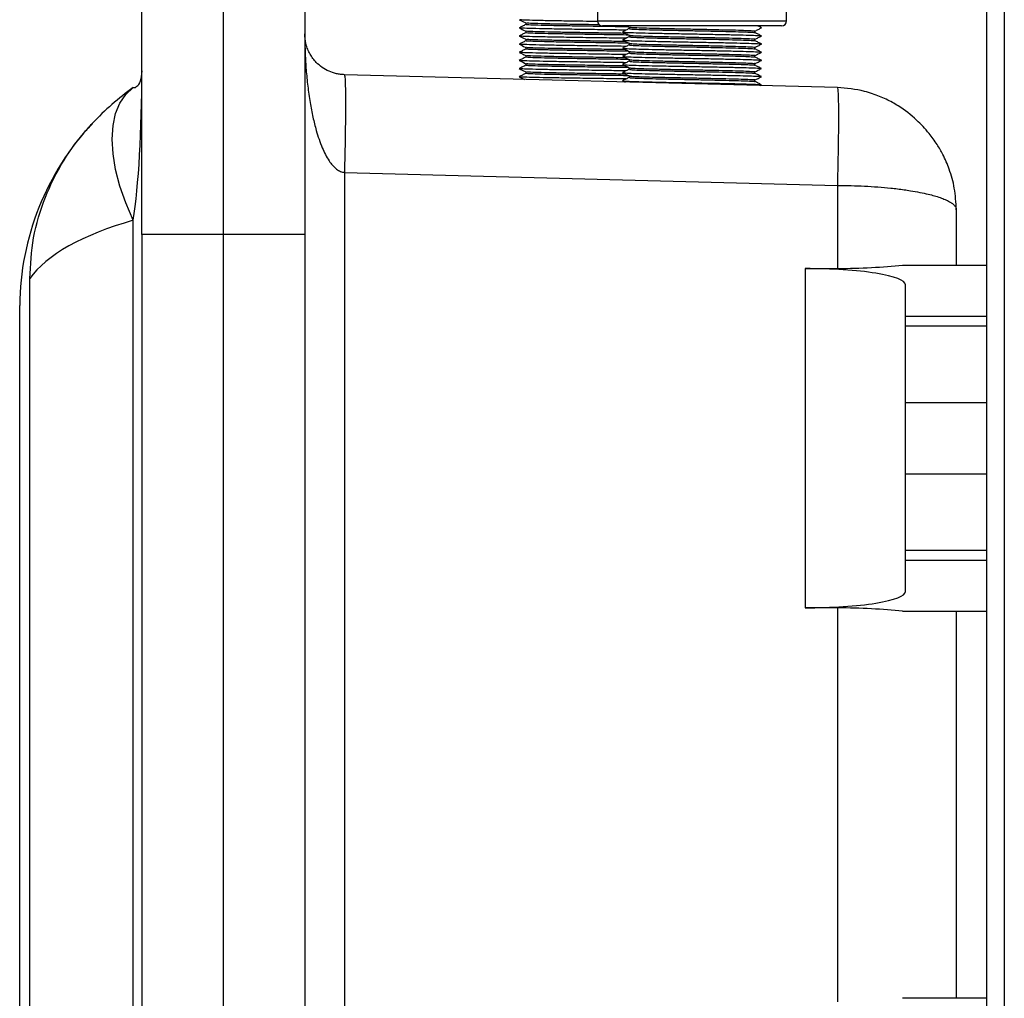
# Model space of a CAD drawing. Units: inches. Extents: x 0 to 118, y 0 to 94.
# Drawn here: x 16 to 22, y 33 to 39 of the extents above; entities that cross this region are included whole.
import ezdxf

# ---------------------------------------------------------------- set-up
doc = ezdxf.new("R2010")
doc.units = ezdxf.units.IN
doc.header["$MEASUREMENT"] = 0

msp = doc.modelspace()

# ---------------------------------------------------------------- linework, layer by layer
at = {"color": 7, "linetype": 'Continuous', "lineweight": 25}
for p, q in [((21.611, 57.3346), (21.611, 27.3247)), ((21.504, 27.3247), (21.504, 57.2947)), ((20.274, 39.2605), (20.274, 42.7005)), ((16.3165, 37.9497), (16.3165, 40.0747)), ((16.8165, 40.0747), (16.8165, 37.9497)), ((17.3165, 40.0747), (17.3165, 37.9497)), ((19.114, 40.0422), (19.114, 39.2605)), ((18.673, 39.2478), (18.673, 39.2379)), ((20.244, 39.2305), (19.144, 39.2305)), ((19.2929, 39.2305), (19.3078, 39.223)), ((18.673, 39.1978), (18.673, 39.1879)), ((19.3075, 39.2231), (19.3075, 39.2133)), ((19.3075, 39.1731), (19.3075, 39.1633)), ((20.0805, 39.1884), (20.0805, 39.1983)), ((20.118, 39.2185), (20.1166, 39.218)), ((18.673, 39.1478), (18.673, 39.1379)), ((19.3075, 39.1231), (19.3075, 39.1133)), ((20.0805, 39.1384), (20.0805, 39.1483)), ((18.673, 39.0978), (18.673, 39.0879)), ((18.673, 39.0478), (18.673, 39.0379)), ((19.3075, 39.0731), (19.3075, 39.0633)), ((20.0805, 39.0884), (20.0805, 39.0983)), ((20.0805, 39.0384), (20.0805, 39.0483)), ((18.673, 38.9978), (18.673, 38.9879)), ((19.3075, 39.0231), (19.3075, 39.0133)), ((20.0805, 38.9884), (20.0805, 38.9983)), ((20.5862, 38.8512), (17.56, 38.9305)), ((18.673, 38.9478), (18.673, 38.9379)), ((19.3075, 38.9731), (19.3075, 38.9633)), ((20.0805, 38.9384), (20.0805, 38.9483)), ((18.6332, 38.9177), (18.6656, 38.9015)), ((19.2678, 38.893), (19.2831, 38.8853)), ((19.3075, 38.9231), (19.3075, 38.9133)), ((20.0805, 38.8884), (20.0805, 38.8983)), ((20.1115, 38.8636), (20.1202, 38.868)), ((17.56, 38.3307), (17.56, 30.5688)), ((17.56, 38.3307), (20.5862, 38.2514)), ((20.5862, 38.2514), (20.5862, 37.7411)), ((21.3165, 38.1015), (21.3165, 37.7622)), ((16.2639, 30.8625), (16.2639, 38.037)), ((16.8165, 37.9497), (16.3165, 37.9497)), ((16.3165, 37.9497), (16.3165, 30.9497)), ((16.8165, 37.9497), (16.8165, 30.9497)), ((17.3165, 37.9497), (16.8165, 37.9497)), ((17.3165, 37.9497), (17.3165, 30.9497)), ((20.3883, 37.7402), (20.5862, 37.7411)), ((20.3883, 37.7402), (20.3883, 35.6593)), ((20.9858, 37.7622), (21.504, 37.7622)), ((15.6284, 31.2204), (15.6284, 37.6791)), ((21.004, 37.4489), (21.004, 37.6409)), ((15.5665, 31.3857), (15.5665, 37.5138)), ((21.004, 37.3872), (21.004, 37.4489)), ((21.004, 37.4489), (21.504, 37.4489)), ((21.504, 37.3872), (21.004, 37.3872)), ((21.004, 36.9185), (21.004, 37.3872)), ((21.004, 36.9185), (21.504, 36.9185)), ((21.004, 36.481), (21.004, 36.9185)), ((21.004, 36.481), (21.504, 36.481)), ((21.004, 36.0122), (21.004, 36.481)), ((21.004, 36.0122), (21.504, 36.0122)), ((21.004, 35.9506), (21.004, 36.0122)), ((21.004, 35.9506), (21.504, 35.9506)), ((21.004, 35.7586), (21.004, 35.9506)), ((20.5862, 35.6584), (20.3883, 35.6593)), ((20.5862, 35.6584), (20.5862, 33.2411)), ((20.9858, 35.6372), (21.504, 35.6372)), ((21.3165, 35.6372), (21.3165, 33.2622)), ((21.504, 33.2622), (20.9858, 33.2622))]:
    msp.add_line(p, q, dxfattribs=at)
at = {"color": 8, "linetype": 'Continuous', "lineweight": 25}
msp.add_line((19.114, 39.2605), (20.274, 39.2605), dxfattribs=at)
at = {"color": 7, "linetype": 'Continuous', "lineweight": 25, "flags": 128}
msp.add_lwpolyline([(16.2639, 38.037), (16.2182, 38.143), (16.182, 38.2473), (16.1557, 38.3485), (16.1398, 38.445), (16.1344, 38.5354), (16.1398, 38.6182), (16.1557, 38.6922), (16.182, 38.7564), (16.2182, 38.8097), (16.2639, 38.8514)], dxfattribs=at)
at = {"color": 7, "linetype": 'Continuous', "lineweight": 25}
for centre, radius, start, end in [((19.144, 39.2605), 0.03, 180, 270), ((20.244, 39.2605), 0.03, 270, 0), ((17.2227, 37.5009), 1.6563, 125.37457, 136.94555), ((17.2227, 37.5009), 1.6563, 136.94555, 179.55479)]:
    msp.add_arc(centre, radius, start, end, dxfattribs=at)
for centre, major_axis, ratio, start_param, end_param in [((16.1915, 38.9533), (0, 1.1238), 0.111232, 3.758995, 4.712389), ((17.2227, 37.5009), (1.6562, 0), 0.396963, 2.188199, 2.867157), ((20.404, 37.6409), (0.6, 0), 0.165533, 0, 1.596976), ((20.5665, 37.8652), (0.75, 0), 0.165533, 4.738569, 5.305687), ((20.404, 35.7586), (0.6, 0), 0.165533, 4.686209, 6.283185), ((20.5665, 35.5343), (0.75, 0), 0.165533, 0.977498, 1.544616)]:
    msp.add_ellipse(centre, major_axis=major_axis, ratio=ratio, start_param=start_param, end_param=end_param, dxfattribs=at)
for points, knots in [([(18.6332, 39.2677), (18.6451, 39.2617), (18.6594, 39.2546), (18.6737, 39.2474), (18.6761, 39.2462)], [0, 0, 0, 0, 0.833667, 1, 1, 1, 1]), ([(18.673, 39.238), (18.6664, 39.2347), (18.6532, 39.2281), (18.6399, 39.2215), (18.6333, 39.2181)], [0, 0, 0, 0, 0.496802, 1, 1, 1, 1]), ([(19.1121, 39.2566), (19.0824, 39.257), (19.0044, 39.2582), (18.889, 39.26), (18.775, 39.262), (18.6913, 39.2642), (18.6418, 39.266), (18.6384, 39.2672), (18.637, 39.2677)], [0, 0, 0, 0, 0.114594, 0.301204, 0.487814, 0.677664, 0.864274, 1, 1, 1, 1]), ([(19.3063, 39.2237), (19.2615, 39.2244), (19.1709, 39.2257), (19.035, 39.2279), (18.9106, 39.23), (18.805, 39.232), (18.727, 39.2342), (18.6799, 39.2361), (18.6768, 39.2373), (18.6754, 39.2379)], [0, 0, 0, 0, 0.145559, 0.293648, 0.439207, 0.584767, 0.732854, 0.878415, 1, 1, 1, 1]), ([(19.1268, 39.2365), (19.0963, 39.2369), (19.0208, 39.2381), (18.9107, 39.24), (18.8049, 39.242), (18.7271, 39.2442), (18.6813, 39.246), (18.6781, 39.2472), (18.6768, 39.2477)], [0, 0, 0, 0, 0.125717, 0.310299, 0.494881, 0.682668, 0.86725, 1, 1, 1, 1]), ([(20.1203, 39.2186), (20.1136, 39.2219), (20.1057, 39.2259), (20.0977, 39.2298), (20.0965, 39.2305)], [0, 0, 0, 0, 0.841887, 1, 1, 1, 1]), ([(17.3165, 39.1804), (17.317, 39.14), (17.3179, 39.0665), (17.3245, 38.9598), (17.3342, 38.8598), (17.348, 38.7627), (17.3654, 38.6716), (17.3887, 38.5782), (17.4192, 38.4875), (17.4595, 38.4065), (17.4996, 38.3577), (17.5344, 38.3356), (17.5518, 38.3322), (17.56, 38.3307)], [0, 0, 0, 0, 0.132007, 0.240226, 0.349629, 0.460048, 0.56062, 0.652458, 0.774034, 0.871543, 0.944834, 0.97403, 1, 1, 1, 1]), ([(17.56, 38.9305), (17.5518, 38.9309), (17.5344, 38.9319), (17.4996, 38.9384), (17.4595, 38.9527), (17.4192, 38.9766), (17.3887, 39.0032), (17.3654, 39.0307), (17.348, 39.0575), (17.3342, 39.0861), (17.3245, 39.1155), (17.3179, 39.1469), (17.317, 39.1685), (17.3165, 39.1804)], [0, 0, 0, 0, 0.02597, 0.055166, 0.128457, 0.225966, 0.347542, 0.439381, 0.539953, 0.65037, 0.759776, 0.867992, 1, 1, 1, 1]), ([(18.6333, 39.2177), (18.6452, 39.2117), (18.6595, 39.2045), (18.6738, 39.1974), (18.6762, 39.1962)], [0, 0, 0, 0, 0.832038, 1, 1, 1, 1]), ([(18.673, 39.188), (18.6664, 39.1847), (18.6532, 39.1781), (18.6399, 39.1715), (18.6333, 39.1681)], [0, 0, 0, 0, 0.496802, 1, 1, 1, 1]), ([(19.2888, 39.2041), (19.2492, 39.2046), (19.1604, 39.2059), (19.0228, 39.2079), (18.8888, 39.21), (18.7751, 39.212), (18.6913, 39.2142), (18.642, 39.216), (18.6386, 39.2172), (18.6372, 39.2177)], [0, 0, 0, 0, 0.124778, 0.279646, 0.431871, 0.584097, 0.738964, 0.89119, 1, 1, 1, 1]), ([(19.3063, 39.1737), (19.2615, 39.1744), (19.1709, 39.1757), (19.035, 39.1779), (18.9106, 39.18), (18.805, 39.182), (18.727, 39.1842), (18.6799, 39.1861), (18.6768, 39.1873), (18.6754, 39.1879)], [0, 0, 0, 0, 0.145559, 0.293648, 0.439207, 0.584767, 0.732854, 0.878415, 1, 1, 1, 1]), ([(19.2858, 39.184), (19.2477, 39.1846), (19.1641, 39.1858), (19.035, 39.1879), (18.9106, 39.19), (18.8049, 39.192), (18.7271, 39.1942), (18.6815, 39.196), (18.6783, 39.1972), (18.677, 39.1976)], [0, 0, 0, 0, 0.128619, 0.283064, 0.434871, 0.58668, 0.741124, 0.892932, 1, 1, 1, 1]), ([(19.3075, 39.2134), (19.3009, 39.2101), (19.2877, 39.2035), (19.2745, 39.1969), (19.2678, 39.1936)], [0, 0, 0, 0, 0.496256, 1, 1, 1, 1]), ([(19.2678, 39.193), (19.2745, 39.1897), (19.2878, 39.183), (19.3011, 39.1763), (19.3078, 39.173)], [0, 0, 0, 0, 0.500018, 1, 1, 1, 1]), ([(19.2714, 39.193), (19.2715, 39.1926), (19.2717, 39.1916), (19.3039, 39.1897), (19.3634, 39.1877), (19.4466, 39.1857), (19.5465, 39.1835), (19.6564, 39.1815), (19.7689, 39.1794), (19.8764, 39.1772), (19.9712, 39.1752), (20.0477, 39.1732), (20.0984, 39.171), (20.1223, 39.1693), (20.118, 39.1683), (20.1166, 39.168)], [0, 0, 0, 0, 0.043595, 0.127888, 0.210741, 0.293595, 0.377888, 0.460741, 0.543595, 0.627887, 0.710741, 0.793595, 0.877888, 0.960741, 1, 1, 1, 1]), ([(19.3104, 39.2133), (19.3104, 39.2128), (19.3103, 39.2117), (19.3403, 39.2097), (19.3944, 39.2077), (19.4698, 39.2057), (19.5603, 39.2035), (19.66, 39.2015), (19.7619, 39.1994), (19.8593, 39.1972), (19.9452, 39.1952), (20.0147, 39.1932), (20.0599, 39.191), (20.081, 39.1895), (20.0786, 39.1887), (20.0783, 39.1886)], [0, 0, 0, 0, 0.055809, 0.141173, 0.225078, 0.308984, 0.394347, 0.478253, 0.562159, 0.647522, 0.731427, 0.815333, 0.900697, 0.984602, 1, 1, 1, 1]), ([(19.3111, 39.223), (19.3112, 39.2226), (19.3114, 39.2216), (19.3405, 39.2197), (19.3944, 39.2177), (19.4698, 39.2157), (19.5603, 39.2135), (19.66, 39.2115), (19.7619, 39.2094), (19.8593, 39.2072), (19.9452, 39.2052), (20.0146, 39.2032), (20.0603, 39.201), (20.0816, 39.1994), (20.0784, 39.1985), (20.0776, 39.1983)], [0, 0, 0, 0, 0.043138, 0.128499, 0.212402, 0.296305, 0.381666, 0.46557, 0.549473, 0.634834, 0.718737, 0.802641, 0.888002, 0.971905, 1, 1, 1, 1]), ([(19.3111, 39.173), (19.3112, 39.1726), (19.3114, 39.1716), (19.3405, 39.1697), (19.3944, 39.1677), (19.4698, 39.1657), (19.5603, 39.1635), (19.66, 39.1615), (19.7619, 39.1594), (19.8593, 39.1572), (19.9452, 39.1552), (20.0146, 39.1532), (20.0603, 39.151), (20.0816, 39.1494), (20.0784, 39.1485), (20.0776, 39.1483)], [0, 0, 0, 0, 0.043138, 0.128499, 0.212402, 0.296305, 0.381666, 0.46557, 0.549473, 0.634834, 0.718737, 0.802641, 0.888002, 0.971905, 1, 1, 1, 1]), ([(20.1203, 39.1686), (20.1136, 39.1719), (20.1002, 39.1786), (20.0869, 39.1852), (20.0802, 39.1886)], [0, 0, 0, 0, 0.500006, 1, 1, 1, 1]), ([(20.0805, 39.1981), (20.0871, 39.2014), (20.1003, 39.208), (20.1136, 39.2147), (20.1202, 39.218)], [0, 0, 0, 0, 0.4962024, 1, 1, 1, 1]), ([(18.6333, 39.1677), (18.6452, 39.1617), (18.6595, 39.1545), (18.6738, 39.1474), (18.6762, 39.1462)], [0, 0, 0, 0, 0.8326426, 1, 1, 1, 1]), ([(18.673, 39.138), (18.6664, 39.1347), (18.6532, 39.1281), (18.6399, 39.1215), (18.6333, 39.1181)], [0, 0, 0, 0, 0.496814, 1, 1, 1, 1]), ([(18.6333, 39.1177), (18.6452, 39.1117), (18.6595, 39.1046), (18.6738, 39.0974), (18.6762, 39.0962)], [0, 0, 0, 0, 0.832886, 1, 1, 1, 1]), ([(19.2888, 39.1541), (19.2492, 39.1546), (19.1604, 39.1559), (19.0228, 39.1579), (18.8888, 39.16), (18.7751, 39.162), (18.6913, 39.1642), (18.642, 39.166), (18.6385, 39.1672), (18.6371, 39.1677)], [0, 0, 0, 0, 0.124706, 0.279485, 0.431622, 0.583759, 0.738538, 0.890675, 1, 1, 1, 1]), ([(19.2888, 39.1041), (19.2492, 39.1046), (19.1604, 39.1059), (19.0228, 39.1079), (18.8888, 39.11), (18.7751, 39.112), (18.6913, 39.1142), (18.6419, 39.116), (18.6385, 39.1172), (18.6371, 39.1177)], [0, 0, 0, 0, 0.12464, 0.279337, 0.431393, 0.58345, 0.738147, 0.890204, 1, 1, 1, 1]), ([(19.3063, 39.1237), (19.2615, 39.1244), (19.1709, 39.1257), (19.035, 39.1279), (18.9106, 39.13), (18.805, 39.132), (18.727, 39.1342), (18.6799, 39.1361), (18.6768, 39.1373), (18.6754, 39.1379)], [0, 0, 0, 0, 0.145559, 0.293648, 0.439207, 0.584767, 0.732854, 0.878415, 1, 1, 1, 1]), ([(19.2858, 39.134), (19.2477, 39.1346), (19.1641, 39.1358), (19.035, 39.1379), (18.9106, 39.14), (18.8049, 39.142), (18.7271, 39.1442), (18.6814, 39.146), (18.6782, 39.1472), (18.6769, 39.1477)], [0, 0, 0, 0, 0.128515, 0.282836, 0.434522, 0.586209, 0.740529, 0.892216, 1, 1, 1, 1]), ([(19.3075, 39.1634), (19.3009, 39.1601), (19.2877, 39.1535), (19.2745, 39.1469), (19.2678, 39.1436)], [0, 0, 0, 0, 0.496256, 1, 1, 1, 1]), ([(19.2678, 39.143), (19.2745, 39.1397), (19.2878, 39.133), (19.3011, 39.1263), (19.3078, 39.123)], [0, 0, 0, 0, 0.500018, 1, 1, 1, 1]), ([(19.3075, 39.1134), (19.3009, 39.1101), (19.2877, 39.1035), (19.2745, 39.0969), (19.2678, 39.0936)], [0, 0, 0, 0, 0.496256, 1, 1, 1, 1]), ([(19.2714, 39.143), (19.2715, 39.1426), (19.2717, 39.1416), (19.3039, 39.1397), (19.3634, 39.1377), (19.4466, 39.1357), (19.5465, 39.1335), (19.6564, 39.1315), (19.7689, 39.1294), (19.8764, 39.1272), (19.9712, 39.1252), (20.0477, 39.1232), (20.0984, 39.121), (20.1223, 39.1193), (20.118, 39.1183), (20.1166, 39.118)], [0, 0, 0, 0, 0.043595, 0.127888, 0.210741, 0.293595, 0.377888, 0.460741, 0.543595, 0.627887, 0.710741, 0.793595, 0.877888, 0.960741, 1, 1, 1, 1]), ([(19.3104, 39.1633), (19.3104, 39.1628), (19.3103, 39.1617), (19.3403, 39.1597), (19.3944, 39.1577), (19.4698, 39.1557), (19.5603, 39.1535), (19.66, 39.1515), (19.7619, 39.1494), (19.8593, 39.1472), (19.9452, 39.1452), (20.0147, 39.1432), (20.0599, 39.141), (20.081, 39.1395), (20.0786, 39.1387), (20.0783, 39.1386)], [0, 0, 0, 0, 0.055809, 0.141173, 0.225078, 0.308984, 0.394347, 0.478253, 0.562159, 0.647522, 0.731427, 0.815333, 0.900697, 0.984602, 1, 1, 1, 1]), ([(19.3104, 39.1133), (19.3104, 39.1128), (19.3103, 39.1117), (19.3403, 39.1097), (19.3944, 39.1077), (19.4698, 39.1057), (19.5603, 39.1035), (19.66, 39.1015), (19.7619, 39.0994), (19.8593, 39.0972), (19.9452, 39.0952), (20.0147, 39.0932), (20.0599, 39.091), (20.081, 39.0895), (20.0786, 39.0887), (20.0783, 39.0886)], [0, 0, 0, 0, 0.055809, 0.141173, 0.225078, 0.308984, 0.394347, 0.478253, 0.562159, 0.647522, 0.731427, 0.815333, 0.900697, 0.984602, 1, 1, 1, 1]), ([(19.3111, 39.123), (19.3112, 39.1226), (19.3114, 39.1216), (19.3405, 39.1197), (19.3944, 39.1177), (19.4698, 39.1157), (19.5603, 39.1135), (19.66, 39.1115), (19.7619, 39.1094), (19.8593, 39.1072), (19.9452, 39.1052), (20.0146, 39.1032), (20.0603, 39.101), (20.0816, 39.0994), (20.0784, 39.0985), (20.0776, 39.0983)], [0, 0, 0, 0, 0.043138, 0.128499, 0.212402, 0.296305, 0.381666, 0.46557, 0.549473, 0.634834, 0.718737, 0.802641, 0.888002, 0.971905, 1, 1, 1, 1]), ([(20.1203, 39.1186), (20.1136, 39.1219), (20.1002, 39.1286), (20.0869, 39.1352), (20.0802, 39.1386)], [0, 0, 0, 0, 0.500012, 1, 1, 1, 1]), ([(20.0805, 39.1481), (20.0871, 39.1514), (20.1003, 39.158), (20.1136, 39.1647), (20.1202, 39.168)], [0, 0, 0, 0, 0.4962024, 1, 1, 1, 1]), ([(20.0805, 39.0981), (20.0871, 39.1014), (20.1003, 39.108), (20.1136, 39.1147), (20.1202, 39.118)], [0, 0, 0, 0, 0.4962024, 1, 1, 1, 1]), ([(18.673, 39.088), (18.6664, 39.0847), (18.6532, 39.0781), (18.6399, 39.0715), (18.6333, 39.0681)], [0, 0, 0, 0, 0.496814, 1, 1, 1, 1]), ([(18.6333, 39.0676), (18.6467, 39.0609), (18.661, 39.0538), (18.6754, 39.0466), (18.6763, 39.0461)], [0, 0, 0, 0, 0.935468, 1, 1, 1, 1]), ([(19.2888, 39.0541), (19.2492, 39.0546), (19.1604, 39.0559), (19.0228, 39.0579), (18.8888, 39.06), (18.7751, 39.062), (18.6913, 39.0642), (18.6421, 39.066), (18.6387, 39.0672), (18.6372, 39.0677)], [0, 0, 0, 0, 0.1248977, 0.2799153, 0.4322869, 0.5846588, 0.7396758, 0.8920479, 1, 1, 1, 1]), ([(19.3063, 39.0737), (19.2615, 39.0744), (19.1709, 39.0757), (19.035, 39.0779), (18.9106, 39.08), (18.805, 39.082), (18.727, 39.0842), (18.6799, 39.0861), (18.6768, 39.0873), (18.6754, 39.0879)], [0, 0, 0, 0, 0.145559, 0.293648, 0.439207, 0.584767, 0.732854, 0.878415, 1, 1, 1, 1]), ([(19.2858, 39.084), (19.2477, 39.0846), (19.1641, 39.0858), (19.035, 39.0879), (18.9106, 39.09), (18.8049, 39.092), (18.7271, 39.0942), (18.6814, 39.096), (18.6782, 39.0972), (18.6769, 39.0977)], [0, 0, 0, 0, 0.128476, 0.28275, 0.43439, 0.586029, 0.740303, 0.891943, 1, 1, 1, 1]), ([(19.2858, 39.034), (19.2477, 39.0346), (19.1641, 39.0358), (19.035, 39.0379), (18.9106, 39.04), (18.8049, 39.042), (18.7271, 39.0442), (18.6815, 39.046), (18.6783, 39.0472), (18.677, 39.0476)], [0, 0, 0, 0, 0.128708, 0.28326, 0.435173, 0.587087, 0.741638, 0.893552, 1, 1, 1, 1]), ([(19.2678, 39.093), (19.2745, 39.0897), (19.2878, 39.083), (19.3011, 39.0763), (19.3078, 39.073)], [0, 0, 0, 0, 0.500012, 1, 1, 1, 1]), ([(19.3075, 39.0634), (19.3009, 39.0601), (19.2877, 39.0535), (19.2745, 39.0469), (19.2678, 39.0436)], [0, 0, 0, 0, 0.496268, 1, 1, 1, 1]), ([(19.2714, 39.093), (19.2715, 39.0926), (19.2717, 39.0916), (19.3039, 39.0897), (19.3634, 39.0877), (19.4466, 39.0857), (19.5465, 39.0835), (19.6564, 39.0815), (19.7689, 39.0794), (19.8764, 39.0772), (19.9712, 39.0752), (20.0477, 39.0732), (20.0984, 39.071), (20.1223, 39.0693), (20.118, 39.0683), (20.1166, 39.068)], [0, 0, 0, 0, 0.043595, 0.127888, 0.210741, 0.293595, 0.377888, 0.460741, 0.543595, 0.627887, 0.710741, 0.793595, 0.877888, 0.960741, 1, 1, 1, 1]), ([(19.3104, 39.0633), (19.3104, 39.0628), (19.3103, 39.0617), (19.3403, 39.0597), (19.3944, 39.0577), (19.4698, 39.0557), (19.5603, 39.0535), (19.66, 39.0515), (19.7619, 39.0494), (19.8593, 39.0472), (19.9452, 39.0452), (20.0147, 39.0432), (20.0599, 39.041), (20.081, 39.0395), (20.0786, 39.0387), (20.0783, 39.0386)], [0, 0, 0, 0, 0.0558092, 0.1411725, 0.2250779, 0.3089839, 0.3943472, 0.4782528, 0.5621588, 0.647522, 0.7314274, 0.8153334, 0.9006967, 0.9846023, 1, 1, 1, 1]), ([(19.3111, 39.073), (19.3112, 39.0726), (19.3114, 39.0716), (19.3405, 39.0697), (19.3944, 39.0677), (19.4698, 39.0657), (19.5603, 39.0635), (19.66, 39.0615), (19.7619, 39.0594), (19.8593, 39.0572), (19.9452, 39.0552), (20.0146, 39.0532), (20.0603, 39.051), (20.0816, 39.0494), (20.0784, 39.0485), (20.0776, 39.0483)], [0, 0, 0, 0, 0.043138, 0.128499, 0.212402, 0.296305, 0.381666, 0.46557, 0.549473, 0.634834, 0.718737, 0.802641, 0.888002, 0.971905, 1, 1, 1, 1]), ([(20.1203, 39.0686), (20.1136, 39.0719), (20.1002, 39.0786), (20.0869, 39.0852), (20.0802, 39.0886)], [0, 0, 0, 0, 0.5, 1, 1, 1, 1]), ([(20.0805, 39.0481), (20.0871, 39.0514), (20.1003, 39.058), (20.1136, 39.0647), (20.1202, 39.068)], [0, 0, 0, 0, 0.4962024, 1, 1, 1, 1]), ([(18.6332, 39.0177), (18.6451, 39.0117), (18.6594, 39.0046), (18.6737, 38.9974), (18.6761, 38.9962)], [0, 0, 0, 0, 0.833722, 1, 1, 1, 1]), ([(18.673, 39.038), (18.6664, 39.0347), (18.6532, 39.0281), (18.6399, 39.0215), (18.6333, 39.0181)], [0, 0, 0, 0, 0.496814, 1, 1, 1, 1]), ([(18.673, 38.988), (18.6664, 38.9847), (18.6532, 38.9781), (18.6399, 38.9715), (18.6333, 38.9681)], [0, 0, 0, 0, 0.496814, 1, 1, 1, 1]), ([(19.2888, 39.0041), (19.2492, 39.0046), (19.1604, 39.0059), (19.0228, 39.0079), (18.8888, 39.01), (18.7751, 39.012), (18.6913, 39.0142), (18.6418, 39.016), (18.6384, 39.0172), (18.637, 39.0177)], [0, 0, 0, 0, 0.124505, 0.279036, 0.430929, 0.582822, 0.737352, 0.889245, 1, 1, 1, 1]), ([(19.3063, 39.0237), (19.2615, 39.0244), (19.1709, 39.0257), (19.035, 39.0279), (18.9106, 39.03), (18.805, 39.032), (18.727, 39.0342), (18.6799, 39.0361), (18.6768, 39.0373), (18.6754, 39.0379)], [0, 0, 0, 0, 0.145559, 0.293648, 0.439207, 0.584767, 0.732854, 0.878415, 1, 1, 1, 1]), ([(19.3063, 38.9737), (19.2615, 38.9744), (19.1709, 38.9757), (19.035, 38.9779), (18.9106, 38.98), (18.805, 38.982), (18.727, 38.9842), (18.6799, 38.9861), (18.6768, 38.9873), (18.6754, 38.9879)], [0, 0, 0, 0, 0.145559, 0.293648, 0.439207, 0.584767, 0.732854, 0.878415, 1, 1, 1, 1]), ([(19.2858, 38.984), (19.2477, 38.9846), (19.1641, 38.9858), (19.035, 38.9879), (18.9106, 38.99), (18.8049, 38.992), (18.7271, 38.9942), (18.6813, 38.996), (18.6781, 38.9972), (18.6768, 38.9977)], [0, 0, 0, 0, 0.128337, 0.282443, 0.433919, 0.585394, 0.7395, 0.890976, 1, 1, 1, 1]), ([(19.2678, 39.043), (19.2745, 39.0397), (19.2878, 39.033), (19.3011, 39.0263), (19.3078, 39.023)], [0, 0, 0, 0, 0.500012, 1, 1, 1, 1]), ([(19.3075, 39.0134), (19.3009, 39.0101), (19.2877, 39.0035), (19.2745, 38.9969), (19.2678, 38.9936)], [0, 0, 0, 0, 0.4962621, 1, 1, 1, 1]), ([(19.2678, 38.993), (19.2745, 38.9897), (19.2878, 38.983), (19.3011, 38.9763), (19.3078, 38.973)], [0, 0, 0, 0, 0.500012, 1, 1, 1, 1]), ([(19.2714, 39.043), (19.2715, 39.0426), (19.2717, 39.0416), (19.3039, 39.0397), (19.3634, 39.0377), (19.4466, 39.0357), (19.5465, 39.0335), (19.6564, 39.0315), (19.7689, 39.0294), (19.8764, 39.0272), (19.9712, 39.0252), (20.0477, 39.0232), (20.0984, 39.021), (20.1223, 39.0193), (20.118, 39.0183), (20.1166, 39.018)], [0, 0, 0, 0, 0.043595, 0.127888, 0.210741, 0.293595, 0.377888, 0.460741, 0.543595, 0.627887, 0.710741, 0.793595, 0.877888, 0.960741, 1, 1, 1, 1]), ([(19.2714, 38.993), (19.2715, 38.9926), (19.2717, 38.9916), (19.3039, 38.9897), (19.3634, 38.9877), (19.4466, 38.9857), (19.5465, 38.9835), (19.6564, 38.9815), (19.7689, 38.9794), (19.8764, 38.9772), (19.9712, 38.9752), (20.0477, 38.9732), (20.0984, 38.971), (20.1223, 38.9693), (20.118, 38.9683), (20.1166, 38.968)], [0, 0, 0, 0, 0.043595, 0.127888, 0.210741, 0.293595, 0.377888, 0.460741, 0.543595, 0.627887, 0.710741, 0.793595, 0.877888, 0.960741, 1, 1, 1, 1]), ([(19.3104, 39.0133), (19.3104, 39.0128), (19.3103, 39.0117), (19.3403, 39.0097), (19.3944, 39.0077), (19.4698, 39.0057), (19.5603, 39.0035), (19.66, 39.0015), (19.7619, 38.9994), (19.8593, 38.9972), (19.9452, 38.9952), (20.0147, 38.9932), (20.0599, 38.991), (20.081, 38.9895), (20.0786, 38.9887), (20.0783, 38.9886)], [0, 0, 0, 0, 0.0558092, 0.1411725, 0.2250779, 0.3089839, 0.3943472, 0.4782528, 0.5621588, 0.647522, 0.7314274, 0.8153334, 0.9006967, 0.9846023, 1, 1, 1, 1]), ([(19.3111, 39.023), (19.3112, 39.0226), (19.3114, 39.0216), (19.3405, 39.0197), (19.3944, 39.0177), (19.4698, 39.0157), (19.5603, 39.0135), (19.66, 39.0115), (19.7619, 39.0094), (19.8593, 39.0072), (19.9452, 39.0052), (20.0146, 39.0032), (20.0603, 39.001), (20.0816, 38.9994), (20.0784, 38.9985), (20.0776, 38.9983)], [0, 0, 0, 0, 0.043138, 0.128499, 0.212402, 0.296305, 0.381666, 0.46557, 0.549473, 0.634834, 0.718737, 0.802641, 0.888002, 0.971905, 1, 1, 1, 1]), ([(20.1203, 39.0186), (20.1136, 39.0219), (20.1002, 39.0286), (20.0869, 39.0352), (20.0802, 39.0386)], [0, 0, 0, 0, 0.5, 1, 1, 1, 1]), ([(20.1203, 38.9686), (20.1136, 38.9719), (20.1002, 38.9786), (20.0869, 38.9852), (20.0802, 38.9886)], [0, 0, 0, 0, 0.500006, 1, 1, 1, 1]), ([(20.0805, 38.9981), (20.0871, 39.0014), (20.1003, 39.008), (20.1136, 39.0147), (20.1202, 39.018)], [0, 0, 0, 0, 0.496208, 1, 1, 1, 1]), ([(16.3165, 38.9533), (16.3141, 38.9307), (16.3092, 38.8842), (16.2847, 38.8529), (16.2673, 38.8475), (16.2662, 38.8495), (16.2658, 38.8501)], [0, 0, 0, 0, 0.279619, 0.573592, 0.861284, 1, 1, 1, 1]), ([(17.56, 38.9305), (17.5609, 38.9282), (17.5629, 38.9237), (17.5649, 38.888), (17.5662, 38.8325), (17.5666, 38.7573), (17.5662, 38.6659), (17.5649, 38.5616), (17.5629, 38.4484), (17.5609, 38.3699), (17.56, 38.3307)], [0, 0, 0, 0, 0.125, 0.25, 0.375, 0.499999, 0.624999, 0.75, 0.874999, 1, 1, 1, 1]), ([(18.673, 38.938), (18.6664, 38.9347), (18.6532, 38.9281), (18.6399, 38.9215), (18.6333, 38.9181)], [0, 0, 0, 0, 0.496808, 1, 1, 1, 1]), ([(18.6334, 38.9676), (18.6453, 38.9617), (18.6596, 38.9545), (18.674, 38.9473), (18.6764, 38.9461)], [0, 0, 0, 0, 0.830488, 1, 1, 1, 1]), ([(19.2888, 38.9541), (19.2492, 38.9546), (19.1604, 38.9559), (19.0228, 38.9579), (18.8888, 38.96), (18.7751, 38.962), (18.6913, 38.9642), (18.6422, 38.966), (18.6388, 38.9672), (18.6374, 38.9676)], [0, 0, 0, 0, 0.1250784, 0.2803202, 0.4329122, 0.5855045, 0.7407458, 0.8933383, 1, 1, 1, 1]), ([(19.3063, 38.9237), (19.2615, 38.9244), (19.1709, 38.9257), (19.035, 38.9279), (18.9106, 38.93), (18.805, 38.932), (18.727, 38.9342), (18.6799, 38.9361), (18.6768, 38.9373), (18.6754, 38.9379)], [0, 0, 0, 0, 0.145559, 0.293648, 0.439207, 0.584767, 0.732854, 0.878415, 1, 1, 1, 1]), ([(19.2858, 38.934), (19.2477, 38.9346), (19.1641, 38.9358), (19.035, 38.9379), (18.9106, 38.94), (18.8049, 38.942), (18.7272, 38.9442), (18.6816, 38.946), (18.6784, 38.9471), (18.6771, 38.9476)], [0, 0, 0, 0, 0.1289, 0.283684, 0.435824, 0.587965, 0.742747, 0.894888, 1, 1, 1, 1]), ([(19.3075, 38.9634), (19.3009, 38.9601), (19.2877, 38.9535), (19.2745, 38.9469), (19.2678, 38.9436)], [0, 0, 0, 0, 0.4962621, 1, 1, 1, 1]), ([(19.2678, 38.943), (19.2745, 38.9397), (19.2878, 38.933), (19.3011, 38.9263), (19.3078, 38.923)], [0, 0, 0, 0, 0.500024, 1, 1, 1, 1]), ([(19.2714, 38.943), (19.2715, 38.9426), (19.2717, 38.9416), (19.3039, 38.9397), (19.3634, 38.9377), (19.4466, 38.9357), (19.5465, 38.9335), (19.6564, 38.9315), (19.7689, 38.9294), (19.8764, 38.9272), (19.9712, 38.9252), (20.0477, 38.9232), (20.0984, 38.921), (20.1223, 38.9193), (20.118, 38.9183), (20.1166, 38.918)], [0, 0, 0, 0, 0.043595, 0.127888, 0.210741, 0.293595, 0.377888, 0.460741, 0.543595, 0.627887, 0.710741, 0.793595, 0.877888, 0.960741, 1, 1, 1, 1]), ([(19.3104, 38.9633), (19.3104, 38.9628), (19.3103, 38.9617), (19.3403, 38.9597), (19.3944, 38.9577), (19.4698, 38.9557), (19.5603, 38.9535), (19.66, 38.9515), (19.7619, 38.9494), (19.8593, 38.9472), (19.9452, 38.9452), (20.0147, 38.9432), (20.0599, 38.941), (20.081, 38.9395), (20.0786, 38.9387), (20.0783, 38.9386)], [0, 0, 0, 0, 0.055809, 0.141173, 0.225078, 0.308984, 0.394347, 0.478253, 0.562159, 0.647522, 0.731427, 0.815333, 0.900697, 0.984602, 1, 1, 1, 1]), ([(19.3111, 38.973), (19.3112, 38.9726), (19.3114, 38.9716), (19.3405, 38.9697), (19.3944, 38.9677), (19.4698, 38.9657), (19.5603, 38.9635), (19.66, 38.9615), (19.7619, 38.9594), (19.8593, 38.9572), (19.9452, 38.9552), (20.0146, 38.9532), (20.0603, 38.951), (20.0816, 38.9494), (20.0784, 38.9485), (20.0776, 38.9483)], [0, 0, 0, 0, 0.0431381, 0.1284989, 0.2124019, 0.2963055, 0.3816664, 0.4655696, 0.5494732, 0.634834, 0.718737, 0.8026406, 0.8880015, 0.9719046, 1, 1, 1, 1]), ([(20.1203, 38.9186), (20.1136, 38.9219), (20.1002, 38.9286), (20.0869, 38.9352), (20.0802, 38.9386)], [0, 0, 0, 0, 0.500006, 1, 1, 1, 1]), ([(20.0805, 38.9481), (20.0871, 38.9514), (20.1003, 38.958), (20.1136, 38.9647), (20.1202, 38.968)], [0, 0, 0, 0, 0.496197, 1, 1, 1, 1]), ([(19.2888, 38.9041), (19.2492, 38.9046), (19.1604, 38.9059), (19.0228, 38.9079), (18.8888, 38.91), (18.7751, 38.912), (18.6912, 38.9142), (18.6417, 38.916), (18.6383, 38.9172), (18.6369, 38.9177)], [0, 0, 0, 0, 0.1243804, 0.2787559, 0.4304964, 0.5822372, 0.7366122, 0.8883531, 1, 1, 1, 1]), ([(19.3075, 38.9134), (19.3009, 38.9101), (19.2877, 38.9035), (19.2745, 38.8969), (19.2678, 38.8936)], [0, 0, 0, 0, 0.496256, 1, 1, 1, 1]), ([(19.2714, 38.893), (19.2715, 38.8926), (19.2717, 38.8916), (19.3039, 38.8897), (19.3634, 38.8877), (19.4466, 38.8857), (19.5465, 38.8835), (19.6564, 38.8815), (19.7689, 38.8794), (19.8764, 38.8772), (19.9712, 38.8752), (20.0477, 38.8732), (20.0984, 38.871), (20.1223, 38.8693), (20.118, 38.8683), (20.1166, 38.868)], [0, 0, 0, 0, 0.043595, 0.127888, 0.210741, 0.293595, 0.377888, 0.460741, 0.543595, 0.627887, 0.710741, 0.793595, 0.877888, 0.960741, 1, 1, 1, 1]), ([(19.3104, 38.9133), (19.3104, 38.9128), (19.3103, 38.9117), (19.3403, 38.9097), (19.3944, 38.9077), (19.4698, 38.9057), (19.5603, 38.9035), (19.66, 38.9015), (19.7619, 38.8994), (19.8593, 38.8972), (19.9452, 38.8952), (20.0147, 38.8932), (20.0599, 38.891), (20.081, 38.8895), (20.0786, 38.8887), (20.0783, 38.8886)], [0, 0, 0, 0, 0.055809, 0.141173, 0.225078, 0.308984, 0.394347, 0.478253, 0.562159, 0.647522, 0.731427, 0.815333, 0.900697, 0.984602, 1, 1, 1, 1]), ([(19.3111, 38.923), (19.3112, 38.9226), (19.3114, 38.9216), (19.3405, 38.9197), (19.3944, 38.9177), (19.4698, 38.9157), (19.5603, 38.9135), (19.66, 38.9115), (19.7619, 38.9094), (19.8593, 38.9072), (19.9452, 38.9052), (20.0146, 38.9032), (20.0603, 38.901), (20.0816, 38.8994), (20.0784, 38.8985), (20.0776, 38.8983)], [0, 0, 0, 0, 0.043138, 0.128499, 0.212402, 0.296305, 0.381666, 0.46557, 0.549473, 0.634834, 0.718737, 0.802641, 0.888002, 0.971905, 1, 1, 1, 1]), ([(20.1203, 38.8686), (20.1136, 38.8719), (20.1002, 38.8786), (20.0869, 38.8852), (20.0802, 38.8886)], [0, 0, 0, 0, 0.500006, 1, 1, 1, 1]), ([(20.0805, 38.8981), (20.0871, 38.9014), (20.1003, 38.908), (20.1136, 38.9147), (20.1202, 38.918)], [0, 0, 0, 0, 0.496197, 1, 1, 1, 1]), ([(20.5862, 38.8512), (20.5871, 38.849), (20.5891, 38.8444), (20.5911, 38.8087), (20.5924, 38.7533), (20.5928, 38.6781), (20.5924, 38.5867), (20.5911, 38.4823), (20.5891, 38.3691), (20.5871, 38.2907), (20.5862, 38.2514)], [0, 0, 0, 0, 0.125, 0.249999, 0.375, 0.5, 0.625, 0.749999, 0.875, 1, 1, 1, 1]), ([(20.8025, 38.8132), (20.786, 38.8184), (20.716, 38.8406), (20.6424, 38.8466), (20.5862, 38.8512)], [0, 0, 0, 0, 0.235376, 1, 1, 1, 1]), ([(21.3165, 38.1015), (21.3142, 38.1457), (21.3098, 38.2283), (21.2776, 38.344), (21.2391, 38.4336), (21.1972, 38.5055), (21.1452, 38.5777), (21.068, 38.661), (20.9776, 38.7305), (20.8849, 38.7825), (20.8307, 38.8028), (20.8025, 38.8134)], [0, 0, 0, 0, 0.150698, 0.28119, 0.38585, 0.46248, 0.551744, 0.668427, 0.816897, 0.904594, 1, 1, 1, 1]), ([(15.6284, 37.6791), (15.6331, 37.7628), (15.6425, 37.9333), (15.7144, 38.1704), (15.8198, 38.3854), (15.9238, 38.5334), (15.994, 38.6111), (16.0125, 38.6316)], [0, 0, 0, 0, 0.238795, 0.486355, 0.700964, 0.921165, 1, 1, 1, 1]), ([(20.5862, 38.2514), (20.6423, 38.2504), (20.7558, 38.2483), (20.8777, 38.2386), (20.9555, 38.2298), (20.9962, 38.2245), (21.0634, 38.2145), (21.1267, 38.202), (21.1831, 38.1872), (21.2179, 38.1762), (21.2493, 38.164), (21.2727, 38.1525), (21.2904, 38.1412), (21.3037, 38.1299), (21.3143, 38.1165), (21.3157, 38.1067), (21.3165, 38.1015)], [0, 0, 0, 0, 0.1440618, 0.2915005, 0.3324579, 0.3742325, 0.4168291, 0.5493881, 0.6025207, 0.6587878, 0.7181932, 0.7807403, 0.8218552, 0.8721042, 0.9314867, 1, 1, 1, 1])]:
    msp.add_open_spline(points, degree=3, knots=knots, dxfattribs=at)

doc.saveas('drawing.dxf')
